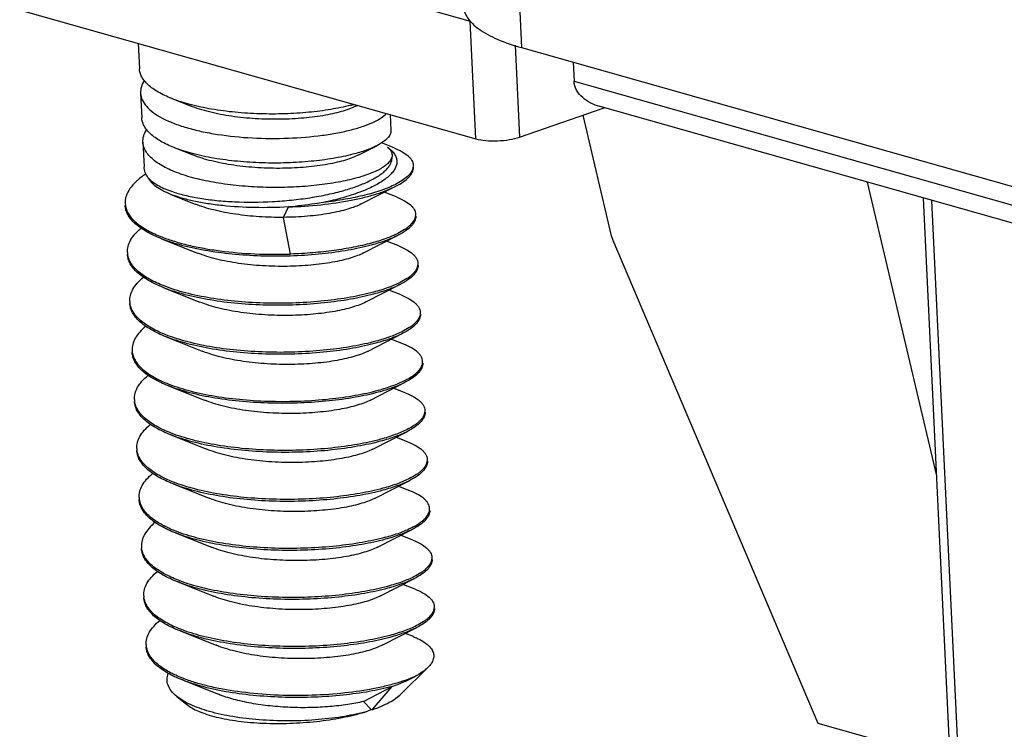
# Model space of a CAD drawing. Units: millimetres. Extents: x 11 to 673, y 29 to 395.
# Drawn here: x 391 to 399, y 210 to 216 of the extents above; entities that cross this region are included whole.
import ezdxf

# ---------------------------------------------------------------- set-up
doc = ezdxf.new("R2010")
doc.units = ezdxf.units.MM
doc.header["$MEASUREMENT"] = 0
doc.layers.get('0').update_dxf_attribs({"lineweight": 30})

msp = doc.modelspace()

# ---------------------------------------------------------------- linework, layer by layer
for p, q in [((394.764, 216.7347), (394.829, 215.3692)), ((390.949, 216.5593), (394.4322, 215.5744)), ((390.9923, 215.649), (394.4755, 214.6641)), ((394.4755, 214.6641), (394.4322, 215.5744)), ((391.8654, 215.4021), (391.8747, 215.2065)), ((394.7807, 215.3876), (394.8146, 214.6768)), ((394.829, 215.3692), (402.0509, 213.3272)), ((395.2283, 215.2563), (395.2353, 215.1105)), ((395.2353, 215.1105), (402.6885, 213.0031)), ((391.8837, 215.0175), (391.8927, 214.8271)), ((392.1244, 214.9756), (392.2688, 214.918)), ((393.5542, 214.9187), (393.5616, 214.9225)), ((394.8146, 214.6768), (395.4682, 214.9038)), ((402.6953, 212.8603), (395.4373, 214.9126)), ((393.8137, 214.8512), (393.8196, 214.7287)), ((395.5262, 213.9132), (395.305, 214.8472)), ((391.9017, 214.6382), (391.9108, 214.4478)), ((393.844, 214.5936), (393.7459, 214.6325)), ((392.1424, 214.5963), (392.2869, 214.5387)), ((393.5723, 214.5394), (393.7114, 214.6108)), ((393.7942, 214.5993), (393.8259, 214.5721)), ((393.9925, 214.4598), (393.9898, 214.4354)), ((397.5011, 214.329), (398.0393, 212.0563)), ((393.5903, 214.1601), (393.8581, 214.2973)), ((393.8621, 214.2143), (393.7684, 214.2514)), ((392.1171, 214.2342), (392.3049, 214.1594)), ((398.3918, 204.6456), (397.937, 214.2058)), ((398.4592, 204.5973), (398.003, 214.1871)), ((391.7641, 214.1637), (391.7689, 214.1321)), ((392.989, 214.0561), (393.0268, 214.1365)), ((393.0441, 213.7724), (392.989, 214.0561)), ((394.0106, 214.0805), (394.0083, 214.0576)), ((392.0446, 213.8908), (392.323, 213.7801)), ((393.6083, 213.7808), (393.8762, 213.918)), ((393.8801, 213.835), (393.7865, 213.8721)), ((395.5384, 213.8764), (395.5262, 213.9132)), ((397.1245, 210.1405), (395.5384, 213.8764)), ((394.0286, 213.7012), (394.0263, 213.6783)), ((392.0626, 213.5115), (392.341, 213.4008)), ((393.6264, 213.4015), (393.8942, 213.5387)), ((393.8982, 213.4557), (393.8045, 213.4928)), ((394.0467, 213.3219), (394.0444, 213.299)), ((392.0806, 213.1321), (392.1795, 213.093)), ((393.6444, 213.0221), (393.9123, 213.1594)), ((393.9162, 213.0764), (393.8226, 213.1135)), ((392.1795, 213.093), (392.3591, 213.0215)), ((392.0987, 212.7528), (392.3771, 212.6422)), ((393.6625, 212.6428), (393.9303, 212.78)), ((393.9342, 212.6971), (393.8406, 212.7342)), ((394.0828, 212.5632), (394.0804, 212.5404)), ((392.1167, 212.3735), (392.3952, 212.2628)), ((393.6805, 212.2635), (393.9483, 212.4007)), ((393.9523, 212.3177), (393.8587, 212.3549)), ((394.1008, 212.1839), (394.0985, 212.1611)), ((392.1348, 211.9942), (392.4132, 211.8835)), ((393.6986, 211.8842), (393.9664, 212.0214)), ((393.9703, 211.9384), (393.8767, 211.9756)), ((391.8737, 211.8642), (391.8731, 211.8727)), ((394.1168, 211.783), (394.1188, 211.8046)), ((392.1528, 211.6149), (392.4312, 211.5042)), ((393.7166, 211.5049), (393.9844, 211.6421)), ((393.9884, 211.5591), (393.8947, 211.5963)), ((391.8904, 211.5085), (391.891, 211.5)), ((394.1369, 211.4253), (394.1346, 211.4025)), ((392.1709, 211.2356), (392.4493, 211.1249)), ((393.7346, 211.1256), (394.0025, 211.2628)), ((394.0064, 211.1798), (393.9128, 211.2169)), ((394.1549, 211.046), (394.1526, 211.0232)), ((392.1889, 210.8563), (392.4673, 210.7456)), ((393.7527, 210.7463), (394.0205, 210.8835)), ((393.9882, 210.8149), (393.9308, 210.8376)), ((394.1055, 210.5733), (393.8973, 210.3681)), ((392.207, 210.477), (392.4854, 210.3663)), ((393.6081, 210.3109), (393.8304, 210.4277)), ((393.6745, 210.2472), (393.8304, 210.4277)), ((392.1629, 210.3505), (392.2383, 210.2892)), ((393.668, 210.2491), (393.6081, 210.3109)), ((393.6184, 210.2292), (393.668, 210.2491)), ((393.6745, 210.2472), (393.668, 210.2491)), ((398.1441, 209.8522), (397.1245, 210.1405))]:
    msp.add_line(p, q)
for centre, radius, start, end in [((393.1614, 216.2601), 1.3808, 284.49031, 285.64124), ((392.334, 213.7807), 0.7361, 123.74675, 124.166), ((391.9347, 213.7917), 0.1528, 182.73421, 188.32776), ((391.9528, 213.4124), 0.1528, 182.73421, 188.32776), ((391.9708, 213.033), 0.1528, 182.70499, 188.3332), ((393.9875, 212.939), 0.0773, 352.10921, 2.65024), ((393.6482, 213.346), 0.6185, 296.73309, 298.67005), ((391.9889, 212.6537), 0.1528, 182.73421, 188.32776), ((392.0069, 212.2744), 0.1528, 182.73421, 188.32776), ((392.025, 211.8951), 0.1528, 182.73421, 188.32776), ((392.0274, 211.8955), 0.1553, 188.32837, 191.44209), ((392.0349, 211.8972), 0.1629, 191.50503, 198.97849), ((392.0426, 211.5158), 0.1524, 185.93023, 188.22743), ((392.6052, 212.3493), 1.1816, 248.68851, 249.34031), ((392.061, 211.1365), 0.1528, 182.73421, 188.32776), ((392.0814, 210.7574), 0.1551, 182.78667, 194.40506)]:
    msp.add_arc(centre, radius, start, end)
for points, knots in [([(394.3798, 215.6924), (394.3806, 215.6765), (394.3873, 215.6435), (394.412, 215.5966), (394.4505, 215.5521), (394.5244, 215.4918), (394.6513, 215.4257), (394.7651, 215.3873), (394.829, 215.3692)], [0, 0, 0, 0, 0.082046, 0.170291, 0.26962, 0.383202, 0.658744, 1, 1, 1, 1]), ([(392.1244, 214.9756), (392.0886, 214.9898), (392.0381, 215.0131), (391.9785, 215.0511), (391.9427, 215.0797), (391.914, 215.1097), (391.8927, 215.1409), (391.879, 215.1732), (391.8752, 215.1955), (391.8747, 215.2065)], [0, 0, 0, 0, 0.323364, 0.464618, 0.592395, 0.707612, 0.811973, 0.908196, 1, 1, 1, 1]), ([(391.9132, 215.115), (391.9034, 215.0999), (391.8914, 215.0759), (391.884, 215.0421), (391.8833, 215.0256), (391.8837, 215.0175)], [0, 0, 0, 0, 0.523197, 0.764774, 1, 1, 1, 1]), ([(395.436, 214.9129), (395.4116, 214.9198), (395.364, 214.938), (395.3003, 214.9796), (395.2513, 215.0373), (395.2364, 215.0862), (395.2353, 215.1105)], [0, 0, 0, 0, 0.254821, 0.507337, 0.755901, 1, 1, 1, 1]), ([(391.8837, 215.0175), (391.8841, 215.0087), (391.8867, 214.9909), (391.8991, 214.955), (391.9291, 214.911), (391.9826, 214.864), (392.0535, 214.8209), (392.1405, 214.7821), (392.242, 214.7481), (392.3559, 214.7196), (392.5253, 214.6885), (392.7502, 214.6666), (393.0218, 214.6647), (393.2424, 214.6826), (393.4053, 214.7086), (393.4804, 214.7251), (393.5159, 214.7343)], [0, 0, 0, 0, 0.01502, 0.030518, 0.064474, 0.104382, 0.15134, 0.205537, 0.26659, 0.33373, 0.405915, 0.560294, 0.71859, 0.868892, 0.937501, 1, 1, 1, 1]), ([(393.5069, 214.9233), (393.457, 214.9104), (393.3498, 214.8884), (393.1797, 214.8666), (392.996, 214.8551), (392.8061, 214.855), (392.6174, 214.8667), (392.4373, 214.8901), (392.2729, 214.9248), (392.1709, 214.9571), (392.1244, 214.9756)], [0, 0, 0, 0, 0.110333, 0.234106, 0.366967, 0.504116, 0.640613, 0.771623, 0.892679, 1, 1, 1, 1]), ([(393.5542, 214.9187), (393.539, 214.9109), (393.5051, 214.8961), (393.4487, 214.8772), (393.3836, 214.8601), (393.2825, 214.8395), (393.1417, 214.8215), (392.9615, 214.8125), (392.7743, 214.8168), (392.5909, 214.8351), (392.4458, 214.8624), (392.3402, 214.8918), (392.2918, 214.9089), (392.2688, 214.918)], [0, 0, 0, 0, 0.039061, 0.084566, 0.13611, 0.193121, 0.32068, 0.460784, 0.606102, 0.749059, 0.882421, 0.943517, 1, 1, 1, 1]), ([(393.5159, 214.7343), (393.5469, 214.7423), (393.604, 214.7591), (393.6807, 214.789), (393.7407, 214.8211), (393.7729, 214.8465), (393.7849, 214.8597)], [0, 0, 0, 0, 0.320198, 0.595, 0.821381, 1, 1, 1, 1]), ([(392.1424, 214.5963), (392.1066, 214.6105), (392.0562, 214.6338), (391.9966, 214.6717), (391.9608, 214.7004), (391.9321, 214.7304), (391.9107, 214.7616), (391.8971, 214.7939), (391.8932, 214.8162), (391.8927, 214.8271)], [0, 0, 0, 0, 0.323354, 0.464611, 0.592394, 0.707616, 0.81198, 0.908202, 1, 1, 1, 1]), ([(391.9017, 214.6382), (391.9009, 214.6544), (391.9056, 214.6888), (391.921, 214.7197), (391.9306, 214.7347)], [0, 0, 0, 0, 0.476344, 1, 1, 1, 1]), ([(393.8196, 214.7287), (393.8198, 214.7237), (393.819, 214.7134), (393.814, 214.6982), (393.8054, 214.683), (393.7883, 214.6618), (393.7571, 214.6362), (393.7279, 214.6192), (393.7114, 214.6108)], [0, 0, 0, 0, 0.088858, 0.182415, 0.284652, 0.398521, 0.668136, 1, 1, 1, 1]), ([(393.8286, 214.5398), (393.8289, 214.5318), (393.8262, 214.5144), (393.8123, 214.4898), (393.7897, 214.466), (393.7585, 214.4427), (393.719, 214.4203), (393.6714, 214.3988), (393.6162, 214.3785), (393.5294, 214.3524), (393.4056, 214.3252), (393.2422, 214.302), (393.0645, 214.2886), (392.8792, 214.2858), (392.6933, 214.2943), (392.5138, 214.3142), (392.3476, 214.345), (392.2211, 214.3804), (392.1319, 214.4145), (392.0743, 214.4413), (392.0242, 214.4701), (391.982, 214.5006), (391.9482, 214.5329), (391.9229, 214.5667), (391.9067, 214.6018), (391.9023, 214.6263), (391.9017, 214.6382)], [0, 0, 0, 0, 0.011335, 0.024108, 0.039309, 0.057472, 0.078817, 0.103388, 0.131108, 0.161828, 0.231364, 0.309855, 0.394666, 0.482875, 0.571429, 0.657298, 0.737635, 0.809954, 0.842498, 0.872389, 0.899542, 0.923963, 0.945791, 0.965339, 0.983148, 1, 1, 1, 1]), ([(394.4755, 214.6641), (394.5006, 214.657), (394.5568, 214.6483), (394.6443, 214.6465), (394.7324, 214.6551), (394.789, 214.668), (394.8146, 214.6768)], [0, 0, 0, 0, 0.227633, 0.494235, 0.763876, 1, 1, 1, 1]), ([(393.5249, 214.5439), (393.4751, 214.531), (393.3678, 214.5091), (393.1977, 214.4873), (393.0141, 214.4758), (392.8241, 214.4757), (392.6354, 214.4874), (392.4553, 214.5108), (392.291, 214.5455), (392.189, 214.5777), (392.1424, 214.5963)], [0, 0, 0, 0, 0.110335, 0.234108, 0.366964, 0.504113, 0.640614, 0.771626, 0.89268, 1, 1, 1, 1]), ([(393.8259, 214.5721), (393.8337, 214.564), (393.8473, 214.5475), (393.8612, 214.5199), (393.8667, 214.4912), (393.8637, 214.4622), (393.8525, 214.4334), (393.8337, 214.405), (393.8076, 214.3772), (393.7744, 214.35), (393.7344, 214.3235), (393.6697, 214.2877), (393.5736, 214.2468), (393.4423, 214.2048), (393.3475, 214.1819), (393.2974, 214.1713)], [0, 0, 0, 0, 0.043246, 0.081895, 0.118051, 0.154242, 0.192908, 0.235949, 0.2846, 0.339537, 0.401052, 0.469164, 0.624354, 0.802567, 1, 1, 1, 1]), ([(393.7114, 214.6108), (393.6846, 214.5971), (393.6233, 214.5718), (393.5598, 214.553), (393.5249, 214.5439)], [0, 0, 0, 0, 0.455133, 1, 1, 1, 1]), ([(393.7942, 214.5993), (393.7993, 214.5949), (393.8085, 214.5859), (393.8194, 214.571), (393.8264, 214.5556), (393.8283, 214.545), (393.8286, 214.5398)], [0, 0, 0, 0, 0.287896, 0.54504, 0.778925, 1, 1, 1, 1]), ([(393.844, 214.5936), (393.8656, 214.5851), (393.9039, 214.5675), (393.9457, 214.5394), (393.9695, 214.515), (393.982, 214.4972), (393.99, 214.4787), (393.9922, 214.466), (393.9925, 214.4598)], [0, 0, 0, 0, 0.331459, 0.601027, 0.714967, 0.817312, 0.910996, 1, 1, 1, 1]), ([(392.1223, 214.2577), (392.1556, 214.246), (392.228, 214.2253), (392.3446, 214.2022), (392.4737, 214.1854), (392.6616, 214.172), (392.8559, 214.1734), (393.0509, 214.1886), (393.1932, 214.2069), (393.3278, 214.2315), (393.4515, 214.2619), (393.5615, 214.2973), (393.6553, 214.3368), (393.7211, 214.374), (393.763, 214.4057), (393.7877, 214.4288), (393.8069, 214.4523), (393.8205, 214.4762), (393.8284, 214.5002), (393.8297, 214.5165), (393.8293, 214.5243)], [0, 0, 0, 0, 0.057878, 0.1232, 0.194778, 0.271178, 0.431893, 0.512803, 0.591735, 0.667007, 0.737059, 0.800513, 0.85626, 0.903574, 0.924018, 0.942383, 0.95882, 0.973601, 0.987138, 1, 1, 1, 1]), ([(393.5723, 214.5394), (393.5571, 214.5316), (393.5232, 214.5168), (393.4668, 214.4979), (393.4017, 214.4808), (393.3006, 214.4602), (393.1598, 214.4422), (392.9795, 214.4332), (392.7923, 214.4375), (392.6089, 214.4558), (392.4397, 214.4877), (392.3345, 214.5197), (392.2869, 214.5387)], [0, 0, 0, 0, 0.039066, 0.084572, 0.13612, 0.193137, 0.320703, 0.460815, 0.606143, 0.74911, 0.882479, 1, 1, 1, 1]), ([(391.9436, 214.3613), (391.934, 214.3744), (391.9183, 214.4018), (391.9115, 214.4329), (391.9108, 214.4478)], [0, 0, 0, 0, 0.520506, 1, 1, 1, 1]), ([(393.9898, 214.4354), (393.9832, 214.4108), (393.9548, 214.3756), (393.9052, 214.3385), (393.8729, 214.3203), (393.855, 214.3113)], [0, 0, 0, 0, 0.408055, 0.678946, 1, 1, 1, 1]), ([(393.8581, 214.2973), (393.8788, 214.3078), (393.9152, 214.3289), (393.9542, 214.3609), (393.9756, 214.3874), (393.9864, 214.4064), (393.9926, 214.4255), (393.9936, 214.4384), (393.9933, 214.4446)], [0, 0, 0, 0, 0.33147, 0.601022, 0.714976, 0.817309, 0.910994, 1, 1, 1, 1]), ([(391.9206, 214.3898), (391.8962, 214.3732), (391.8527, 214.3397), (391.801, 214.2832), (391.774, 214.2327), (391.7646, 214.1927), (391.7636, 214.1732), (391.7641, 214.1637)], [0, 0, 0, 0, 0.309, 0.572201, 0.797074, 0.900055, 1, 1, 1, 1]), ([(392.1171, 214.2342), (392.0959, 214.2426), (392.0572, 214.2599), (392.0064, 214.2904), (391.9679, 214.3232), (391.9496, 214.3486), (391.9436, 214.3613)], [0, 0, 0, 0, 0.311232, 0.579888, 0.807535, 1, 1, 1, 1]), ([(391.9436, 214.3613), (391.9528, 214.3508), (391.9752, 214.3304), (392.016, 214.3037), (392.0658, 214.2788), (392.1026, 214.2645), (392.1223, 214.2577)], [0, 0, 0, 0, 0.2007, 0.433325, 0.699703, 1, 1, 1, 1]), ([(393.0268, 214.1365), (393.1114, 214.1393), (393.2738, 214.1504), (393.4698, 214.1788), (393.6117, 214.21), (393.7046, 214.2357), (393.7861, 214.264), (393.8357, 214.2858), (393.8581, 214.2973)], [0, 0, 0, 0, 0.298128, 0.572326, 0.696346, 0.809693, 0.911199, 1, 1, 1, 1]), ([(393.855, 214.3113), (393.8211, 214.2941), (393.7434, 214.2626), (393.6133, 214.2247), (393.462, 214.1932), (393.3541, 214.1778), (393.2974, 214.1713)], [0, 0, 0, 0, 0.197759, 0.433874, 0.703459, 1, 1, 1, 1]), ([(393.0268, 214.1365), (392.9399, 214.1317), (392.7696, 214.1283), (392.5609, 214.1403), (392.4044, 214.1604), (392.2986, 214.1798), (392.2033, 214.2036), (392.1443, 214.2234), (392.1171, 214.2342)], [0, 0, 0, 0, 0.283688, 0.55436, 0.680257, 0.79751, 0.904539, 1, 1, 1, 1]), ([(393.2974, 214.1713), (393.2755, 214.1676), (393.1857, 214.1531), (393.0953, 214.1425), (393.0268, 214.1365)], [0, 0, 0, 0, 0.244117, 1, 1, 1, 1]), ([(393.8621, 214.2143), (393.8836, 214.2058), (393.9219, 214.1882), (393.9637, 214.1601), (393.9876, 214.1357), (394.0001, 214.1179), (394.0081, 214.0994), (394.0103, 214.0867), (394.0106, 214.0805)], [0, 0, 0, 0, 0.331458, 0.601025, 0.714967, 0.817313, 0.910995, 1, 1, 1, 1]), ([(392.0446, 213.8908), (392.0044, 213.9067), (391.9478, 213.9327), (391.8811, 213.9752), (391.841, 214.0072), (391.8088, 214.0406), (391.785, 214.0754), (391.7697, 214.1115), (391.7654, 214.1363), (391.7648, 214.1485)], [0, 0, 0, 0, 0.324098, 0.46546, 0.593223, 0.708323, 0.812492, 0.908469, 1, 1, 1, 1]), ([(391.7689, 214.1321), (391.7718, 214.1211), (391.7801, 214.099), (391.7993, 214.0675), (391.8252, 214.0371), (391.8706, 213.996), (391.9444, 213.9489), (392.0107, 213.919), (392.0472, 213.9046)], [0, 0, 0, 0, 0.091631, 0.189697, 0.296556, 0.413832, 0.6829, 1, 1, 1, 1]), ([(392.989, 214.0561), (392.9264, 214.0554), (392.8023, 214.0588), (392.6218, 214.0773), (392.4553, 214.109), (392.3519, 214.1407), (392.3049, 214.1594)], [0, 0, 0, 0, 0.269945, 0.53495, 0.782054, 1, 1, 1, 1]), ([(393.5903, 214.1601), (393.5749, 214.1522), (393.5404, 214.1372), (393.483, 214.118), (393.4167, 214.1008), (393.3137, 214.0801), (393.1702, 214.0622), (393.0513, 214.0567), (392.989, 214.0561)], [0, 0, 0, 0, 0.084574, 0.183272, 0.295179, 0.419034, 0.696072, 1, 1, 1, 1]), ([(394.0083, 214.0576), (394.0021, 214.0328), (393.9795, 214.0043), (393.9471, 213.9771), (393.9166, 213.9554), (393.8912, 213.9411), (393.8731, 213.932)], [0, 0, 0, 0, 0.406865, 0.536284, 0.678101, 1, 1, 1, 1]), ([(394.0113, 214.0653), (394.0116, 214.0591), (394.0106, 214.0462), (394.0044, 214.0271), (393.9937, 214.0081), (393.9722, 213.9816), (393.9333, 213.9496), (393.8968, 213.9285), (393.8762, 213.918)], [0, 0, 0, 0, 0.089005, 0.182693, 0.285036, 0.398979, 0.668568, 1, 1, 1, 1]), ([(391.7821, 213.7844), (391.7814, 213.8002), (391.7852, 213.8336), (391.806, 213.8822), (391.8411, 213.9296), (391.8712, 213.9583), (391.8882, 213.9725)], [0, 0, 0, 0, 0.213083, 0.443055, 0.702794, 1, 1, 1, 1]), ([(393.668, 213.8415), (393.6093, 213.8256), (393.483, 213.7983), (393.2825, 213.7709), (393.0661, 213.7557), (392.8425, 213.754), (392.6207, 213.7663), (392.4095, 213.7926), (392.2175, 213.8322), (392.0986, 213.8693), (392.0446, 213.8908)], [0, 0, 0, 0, 0.110916, 0.235296, 0.368701, 0.506231, 0.642838, 0.77358, 0.893909, 1, 1, 1, 1]), ([(392.0472, 213.9046), (392.0793, 213.892), (392.1478, 213.8686), (392.2567, 213.8395), (392.3751, 213.8152), (392.5461, 213.7891), (392.7702, 213.7704), (392.9522, 213.7694), (393.0441, 213.7724)], [0, 0, 0, 0, 0.102451, 0.21422, 0.33411, 0.460688, 0.727277, 1, 1, 1, 1]), ([(393.8731, 213.932), (393.8431, 213.9168), (393.7754, 213.8886), (393.7054, 213.867), (393.6673, 213.8567)], [0, 0, 0, 0, 0.459407, 1, 1, 1, 1]), ([(393.8762, 213.918), (393.8459, 213.9025), (393.7774, 213.8739), (393.7066, 213.852), (393.668, 213.8415)], [0, 0, 0, 0, 0.458673, 1, 1, 1, 1]), ([(393.6673, 213.8567), (393.6224, 213.8445), (393.527, 213.8227), (393.3763, 213.7981), (393.2136, 213.7807), (393.1015, 213.7743), (393.0441, 213.7724)], [0, 0, 0, 0, 0.221351, 0.465353, 0.726812, 1, 1, 1, 1]), ([(393.8801, 213.835), (393.9017, 213.8265), (393.94, 213.8089), (393.9818, 213.7808), (394.0056, 213.7564), (394.0181, 213.7385), (394.0261, 213.7201), (394.0283, 213.7074), (394.0286, 213.7012)], [0, 0, 0, 0, 0.331458, 0.601025, 0.714967, 0.817313, 0.910995, 1, 1, 1, 1]), ([(392.0626, 213.5115), (392.0225, 213.5274), (391.9659, 213.5534), (391.8991, 213.5959), (391.859, 213.6279), (391.8269, 213.6613), (391.803, 213.6961), (391.7877, 213.7321), (391.7834, 213.757), (391.7829, 213.7692)], [0, 0, 0, 0, 0.324098, 0.46546, 0.593223, 0.708323, 0.812492, 0.908469, 1, 1, 1, 1]), ([(392.0651, 213.5253), (392.0265, 213.5405), (391.9717, 213.5654), (391.9066, 213.6055), (391.8668, 213.6357), (391.8342, 213.6673), (391.809, 213.7002), (391.7916, 213.7342), (391.7853, 213.7579), (391.7836, 213.7695)], [0, 0, 0, 0, 0.321151, 0.462313, 0.590608, 0.70676, 0.812106, 0.908835, 1, 1, 1, 1]), ([(393.6083, 213.7808), (393.5932, 213.773), (393.5592, 213.7582), (393.5029, 213.7393), (393.4377, 213.7222), (393.3367, 213.7016), (393.1959, 213.6836), (393.0156, 213.6746), (392.8284, 213.6789), (392.645, 213.6972), (392.4758, 213.729), (392.3706, 213.7611), (392.323, 213.7801)], [0, 0, 0, 0, 0.039063, 0.084573, 0.136118, 0.193136, 0.320702, 0.460814, 0.606142, 0.749108, 0.882478, 1, 1, 1, 1]), ([(394.0263, 213.6783), (394.0201, 213.6535), (393.9976, 213.625), (393.9651, 213.5978), (393.9347, 213.5761), (393.9092, 213.5618), (393.8912, 213.5527)], [0, 0, 0, 0, 0.406865, 0.536284, 0.678101, 1, 1, 1, 1]), ([(394.0293, 213.686), (394.0296, 213.6798), (394.0286, 213.6669), (394.0224, 213.6478), (394.0117, 213.6288), (393.9903, 213.6023), (393.9513, 213.5703), (393.9148, 213.5492), (393.8942, 213.5387)], [0, 0, 0, 0, 0.089005, 0.182693, 0.285036, 0.398979, 0.668568, 1, 1, 1, 1]), ([(391.8002, 213.4051), (391.7994, 213.4209), (391.8032, 213.4543), (391.8241, 213.5029), (391.8591, 213.5503), (391.8893, 213.5789), (391.9062, 213.5932)], [0, 0, 0, 0, 0.213083, 0.443055, 0.702794, 1, 1, 1, 1]), ([(393.686, 213.4622), (393.6273, 213.4463), (393.501, 213.419), (393.3005, 213.3915), (393.0842, 213.3764), (392.8605, 213.3746), (392.6387, 213.387), (392.4276, 213.4132), (392.2355, 213.4529), (392.1167, 213.49), (392.0626, 213.5115)], [0, 0, 0, 0, 0.110916, 0.235296, 0.368701, 0.506231, 0.642838, 0.77358, 0.893909, 1, 1, 1, 1]), ([(393.6853, 213.4774), (393.6268, 213.4615), (393.5008, 213.4343), (393.301, 213.4068), (393.0852, 213.3916), (392.8622, 213.3898), (392.6409, 213.4019), (392.4301, 213.4279), (392.2382, 213.4672), (392.1193, 213.5041), (392.0651, 213.5253)], [0, 0, 0, 0, 0.110831, 0.235094, 0.368376, 0.505811, 0.642381, 0.77317, 0.89365, 1, 1, 1, 1]), ([(393.8912, 213.5527), (393.8612, 213.5375), (393.7934, 213.5093), (393.7235, 213.4877), (393.6853, 213.4774)], [0, 0, 0, 0, 0.459407, 1, 1, 1, 1]), ([(393.8942, 213.5387), (393.864, 213.5232), (393.7955, 213.4946), (393.7247, 213.4727), (393.686, 213.4622)], [0, 0, 0, 0, 0.458673, 1, 1, 1, 1]), ([(393.8982, 213.4557), (393.9197, 213.4471), (393.958, 213.4296), (393.9998, 213.4014), (394.0237, 213.3771), (394.0362, 213.3592), (394.0442, 213.3408), (394.0464, 213.3281), (394.0467, 213.3219)], [0, 0, 0, 0, 0.331458, 0.601025, 0.714967, 0.817313, 0.910995, 1, 1, 1, 1]), ([(392.0806, 213.1321), (392.0405, 213.148), (391.9839, 213.1741), (391.9172, 213.2166), (391.8771, 213.2485), (391.8449, 213.282), (391.821, 213.3168), (391.8057, 213.3528), (391.8015, 213.3777), (391.8009, 213.3899)], [0, 0, 0, 0, 0.324098, 0.46546, 0.593223, 0.708323, 0.812492, 0.908469, 1, 1, 1, 1]), ([(392.0832, 213.146), (392.0445, 213.1612), (391.9898, 213.1861), (391.9246, 213.2261), (391.8848, 213.2564), (391.8522, 213.288), (391.8271, 213.3209), (391.8097, 213.3548), (391.8033, 213.3786), (391.8016, 213.3902)], [0, 0, 0, 0, 0.321151, 0.462313, 0.590608, 0.70676, 0.812106, 0.908835, 1, 1, 1, 1]), ([(393.6264, 213.4015), (393.6112, 213.3937), (393.5773, 213.3789), (393.5209, 213.3599), (393.4558, 213.3429), (393.3547, 213.3223), (393.2139, 213.3043), (393.0336, 213.2952), (392.8465, 213.2996), (392.6631, 213.3179), (392.4939, 213.3497), (392.3887, 213.3817), (392.341, 213.4008)], [0, 0, 0, 0, 0.039062, 0.084572, 0.136118, 0.193135, 0.320701, 0.460813, 0.606141, 0.749108, 0.882478, 1, 1, 1, 1]), ([(394.0444, 213.299), (394.0382, 213.2742), (394.0156, 213.2457), (393.9832, 213.2185), (393.9527, 213.1968), (393.9273, 213.1825), (393.9092, 213.1733)], [0, 0, 0, 0, 0.406865, 0.536284, 0.678101, 1, 1, 1, 1]), ([(394.0474, 213.3067), (394.0477, 213.3005), (394.0467, 213.2876), (394.0405, 213.2685), (394.0298, 213.2495), (394.0083, 213.223), (393.9694, 213.191), (393.9329, 213.1699), (393.9123, 213.1594)], [0, 0, 0, 0, 0.089007, 0.18269, 0.285031, 0.39898, 0.668552, 1, 1, 1, 1]), ([(391.9243, 213.2139), (391.9074, 213.1997), (391.8772, 213.171), (391.8422, 213.1236), (391.8213, 213.075), (391.8175, 213.0417), (391.8182, 213.0258)], [0, 0, 0, 0, 0.297209, 0.556955, 0.786931, 1, 1, 1, 1]), ([(393.7041, 213.0829), (393.6454, 213.067), (393.519, 213.0397), (393.3186, 213.0122), (393.1022, 212.997), (392.8786, 212.9953), (392.6568, 213.0076), (392.4456, 213.0339), (392.2536, 213.0736), (392.1347, 213.1107), (392.0806, 213.1321)], [0, 0, 0, 0, 0.110916, 0.235296, 0.368701, 0.506231, 0.642838, 0.77358, 0.893909, 1, 1, 1, 1]), ([(393.7033, 213.0981), (393.6448, 213.0822), (393.5189, 213.055), (393.319, 213.0275), (393.1033, 213.0123), (392.8803, 213.0105), (392.659, 213.0226), (392.4481, 213.0486), (392.2562, 213.0879), (392.1374, 213.1248), (392.0832, 213.146)], [0, 0, 0, 0, 0.110831, 0.235094, 0.368376, 0.505811, 0.642381, 0.77317, 0.89365, 1, 1, 1, 1]), ([(393.9092, 213.1733), (393.8792, 213.1582), (393.8115, 213.13), (393.7415, 213.1084), (393.7033, 213.0981)], [0, 0, 0, 0, 0.459407, 1, 1, 1, 1]), ([(393.9123, 213.1594), (393.882, 213.1439), (393.8135, 213.1153), (393.7427, 213.0934), (393.7041, 213.0829)], [0, 0, 0, 0, 0.458628, 1, 1, 1, 1]), ([(394.0647, 212.9425), (394.0644, 212.9487), (394.0622, 212.9615), (394.0542, 212.9799), (394.0417, 212.9978), (394.0179, 213.0221), (393.9761, 213.0503), (393.9377, 213.0678), (393.9162, 213.0764)], [0, 0, 0, 0, 0.089006, 0.182691, 0.285022, 0.39897, 0.668527, 1, 1, 1, 1]), ([(392.0987, 212.7528), (392.0586, 212.7687), (392.002, 212.7948), (391.9352, 212.8372), (391.8951, 212.8692), (391.863, 212.9027), (391.8391, 212.9375), (391.8238, 212.9735), (391.8195, 212.9984), (391.8189, 213.0106)], [0, 0, 0, 0, 0.324098, 0.46546, 0.593223, 0.708323, 0.812492, 0.908469, 1, 1, 1, 1]), ([(391.8197, 213.0109), (391.8214, 212.9992), (391.8277, 212.9755), (391.8451, 212.9415), (391.8703, 212.9087), (391.9029, 212.8771), (391.9427, 212.8468), (392.0079, 212.8067), (392.0627, 212.7819), (392.1013, 212.7667)], [0, 0, 0, 0, 0.091155, 0.18788, 0.293228, 0.409383, 0.537684, 0.67885, 1, 1, 1, 1]), ([(393.6444, 213.0221), (393.6293, 213.0143), (393.5953, 212.9996), (393.5389, 212.9806), (393.4738, 212.9636), (393.3728, 212.943), (393.2319, 212.925), (393.0517, 212.9159), (392.8645, 212.9203), (392.6811, 212.9385), (392.5119, 212.9704), (392.4067, 213.0024), (392.3591, 213.0215)], [0, 0, 0, 0, 0.039062, 0.084572, 0.136118, 0.193134, 0.3207, 0.460813, 0.606141, 0.749108, 0.882478, 1, 1, 1, 1]), ([(394.0654, 212.9274), (394.0657, 212.9212), (394.0647, 212.9083), (394.0585, 212.8892), (394.0478, 212.8702), (394.0264, 212.8437), (393.9874, 212.8117), (393.9509, 212.7906), (393.9303, 212.78)], [0, 0, 0, 0, 0.089005, 0.182693, 0.285036, 0.398979, 0.668568, 1, 1, 1, 1]), ([(393.9449, 212.8033), (393.9616, 212.8125), (393.9915, 212.8308), (394.0287, 212.8618), (394.0539, 212.8938), (394.0625, 212.9173), (394.0641, 212.9283)], [0, 0, 0, 0, 0.320767, 0.589496, 0.811713, 1, 1, 1, 1]), ([(391.8363, 212.6464), (391.8355, 212.6623), (391.8393, 212.6957), (391.8602, 212.7442), (391.8952, 212.7916), (391.9254, 212.8203), (391.9423, 212.8345)], [0, 0, 0, 0, 0.213083, 0.443055, 0.702794, 1, 1, 1, 1]), ([(393.7221, 212.7036), (393.6634, 212.6876), (393.5371, 212.6604), (393.3366, 212.6329), (393.1202, 212.6177), (392.8966, 212.616), (392.6748, 212.6283), (392.4636, 212.6546), (392.2716, 212.6942), (392.1528, 212.7314), (392.0987, 212.7528)], [0, 0, 0, 0, 0.110916, 0.235296, 0.368701, 0.506231, 0.642838, 0.77358, 0.893909, 1, 1, 1, 1]), ([(392.1013, 212.7667), (392.1555, 212.7454), (392.2744, 212.7085), (392.4663, 212.6693), (392.6771, 212.6432), (392.8984, 212.6311), (393.1214, 212.633), (393.3371, 212.6482), (393.5369, 212.6757), (393.6629, 212.7029), (393.7214, 212.7187)], [0, 0, 0, 0, 0.106358, 0.226842, 0.357632, 0.494201, 0.631631, 0.764908, 0.889171, 1, 1, 1, 1]), ([(393.7214, 212.7187), (393.7594, 212.729), (393.829, 212.7505), (393.8965, 212.7785), (393.9264, 212.7936)], [0, 0, 0, 0, 0.540364, 1, 1, 1, 1]), ([(393.9303, 212.78), (393.9001, 212.7646), (393.8316, 212.7359), (393.7608, 212.7141), (393.7221, 212.7036)], [0, 0, 0, 0, 0.458673, 1, 1, 1, 1]), ([(393.9342, 212.6971), (393.9558, 212.6885), (393.9941, 212.671), (394.0359, 212.6428), (394.0598, 212.6185), (394.0723, 212.6006), (394.0802, 212.5822), (394.0825, 212.5694), (394.0828, 212.5632)], [0, 0, 0, 0, 0.331458, 0.601025, 0.714967, 0.817313, 0.910995, 1, 1, 1, 1]), ([(392.1167, 212.3735), (392.0766, 212.3894), (392.02, 212.4155), (391.9532, 212.4579), (391.9131, 212.4899), (391.881, 212.5234), (391.8571, 212.5582), (391.8418, 212.5942), (391.8376, 212.6191), (391.837, 212.6313)], [0, 0, 0, 0, 0.324098, 0.46546, 0.593223, 0.708323, 0.812492, 0.908469, 1, 1, 1, 1]), ([(392.1193, 212.3874), (392.0806, 212.4026), (392.0259, 212.4274), (391.9607, 212.4675), (391.9209, 212.4978), (391.8883, 212.5294), (391.8632, 212.5622), (391.8458, 212.5962), (391.8394, 212.6199), (391.8377, 212.6316)], [0, 0, 0, 0, 0.321151, 0.462313, 0.590608, 0.70676, 0.812106, 0.908835, 1, 1, 1, 1]), ([(393.6625, 212.6428), (393.6473, 212.635), (393.6134, 212.6203), (393.557, 212.6013), (393.4919, 212.5842), (393.3908, 212.5637), (393.25, 212.5456), (393.0697, 212.5366), (392.8826, 212.541), (392.6992, 212.5592), (392.5541, 212.5865), (392.4485, 212.616), (392.4, 212.633), (392.3771, 212.6422)], [0, 0, 0, 0, 0.03906, 0.084566, 0.136109, 0.193121, 0.32068, 0.460783, 0.606101, 0.749059, 0.88242, 0.943517, 1, 1, 1, 1]), ([(394.0804, 212.5404), (394.0743, 212.5156), (394.0517, 212.4871), (394.0192, 212.4598), (393.9888, 212.4382), (393.9633, 212.4239), (393.9453, 212.4147)], [0, 0, 0, 0, 0.406865, 0.536284, 0.678101, 1, 1, 1, 1]), ([(394.0835, 212.5481), (394.0838, 212.5418), (394.0828, 212.529), (394.0766, 212.5099), (394.0658, 212.4909), (394.0444, 212.4644), (394.0054, 212.4324), (393.969, 212.4113), (393.9483, 212.4007)], [0, 0, 0, 0, 0.089005, 0.182693, 0.285036, 0.398979, 0.668568, 1, 1, 1, 1]), ([(391.8543, 212.2671), (391.8536, 212.283), (391.8573, 212.3163), (391.8782, 212.3649), (391.9132, 212.4123), (391.9434, 212.441), (391.9603, 212.4552)], [0, 0, 0, 0, 0.213083, 0.443055, 0.702794, 1, 1, 1, 1]), ([(393.7402, 212.3243), (393.6815, 212.3083), (393.5551, 212.2811), (393.3547, 212.2536), (393.1383, 212.2384), (392.9147, 212.2367), (392.6928, 212.249), (392.4817, 212.2753), (392.2897, 212.3149), (392.1708, 212.3521), (392.1167, 212.3735)], [0, 0, 0, 0, 0.110916, 0.235296, 0.368701, 0.506231, 0.642838, 0.77358, 0.893909, 1, 1, 1, 1]), ([(393.7394, 212.3394), (393.6809, 212.3236), (393.555, 212.2964), (393.3551, 212.2689), (393.1394, 212.2537), (392.9164, 212.2518), (392.6951, 212.2639), (392.4842, 212.29), (392.2923, 212.3293), (392.1734, 212.3661), (392.1193, 212.3874)], [0, 0, 0, 0, 0.110831, 0.235094, 0.368376, 0.505811, 0.642381, 0.77317, 0.89365, 1, 1, 1, 1]), ([(393.9453, 212.4147), (393.9153, 212.3996), (393.8476, 212.3714), (393.7776, 212.3498), (393.7394, 212.3394)], [0, 0, 0, 0, 0.459407, 1, 1, 1, 1]), ([(393.9483, 212.4007), (393.9181, 212.3853), (393.8496, 212.3566), (393.7788, 212.3347), (393.7402, 212.3243)], [0, 0, 0, 0, 0.458673, 1, 1, 1, 1]), ([(393.9523, 212.3177), (393.9738, 212.3092), (394.0121, 212.2917), (394.054, 212.2635), (394.0778, 212.2391), (394.0903, 212.2213), (394.0983, 212.2029), (394.1005, 212.1901), (394.1008, 212.1839)], [0, 0, 0, 0, 0.331458, 0.601025, 0.714967, 0.817313, 0.910995, 1, 1, 1, 1]), ([(392.1348, 211.9942), (392.0947, 212.0101), (392.0381, 212.0362), (391.9713, 212.0786), (391.9312, 212.1106), (391.8991, 212.1441), (391.8752, 212.1789), (391.8599, 212.2149), (391.8556, 212.2398), (391.855, 212.252)], [0, 0, 0, 0, 0.324098, 0.46546, 0.593223, 0.708323, 0.812492, 0.908469, 1, 1, 1, 1]), ([(392.1373, 212.0081), (392.0986, 212.0233), (392.0439, 212.0481), (391.9787, 212.0882), (391.9389, 212.1185), (391.9063, 212.1501), (391.8812, 212.1829), (391.8638, 212.2169), (391.8575, 212.2406), (391.8557, 212.2523)], [0, 0, 0, 0, 0.321151, 0.462313, 0.590608, 0.70676, 0.812106, 0.908835, 1, 1, 1, 1]), ([(393.6805, 212.2635), (393.6653, 212.2557), (393.6314, 212.241), (393.575, 212.222), (393.5099, 212.2049), (393.4089, 212.1844), (393.268, 212.1663), (393.0878, 212.1573), (392.9006, 212.1617), (392.7172, 212.1799), (392.5722, 212.2072), (392.4665, 212.2366), (392.4181, 212.2537), (392.3952, 212.2628)], [0, 0, 0, 0, 0.039061, 0.084566, 0.13611, 0.193122, 0.32068, 0.460784, 0.606102, 0.74906, 0.882421, 0.943518, 1, 1, 1, 1]), ([(394.0985, 212.1611), (394.0923, 212.1363), (394.0697, 212.1078), (394.0373, 212.0805), (394.0068, 212.0589), (393.9814, 212.0445), (393.9633, 212.0354)], [0, 0, 0, 0, 0.406865, 0.536284, 0.678101, 1, 1, 1, 1]), ([(394.1015, 212.1687), (394.1018, 212.1625), (394.1008, 212.1496), (394.0946, 212.1305), (394.0839, 212.1116), (394.0624, 212.0851), (394.0235, 212.0531), (393.987, 212.032), (393.9664, 212.0214)], [0, 0, 0, 0, 0.089005, 0.182693, 0.285036, 0.398979, 0.668568, 1, 1, 1, 1]), ([(391.8724, 211.8878), (391.8716, 211.9037), (391.8754, 211.937), (391.8963, 211.9856), (391.9313, 212.033), (391.9614, 212.0617), (391.9784, 212.0759)], [0, 0, 0, 0, 0.213083, 0.443055, 0.702794, 1, 1, 1, 1]), ([(393.7582, 211.9449), (393.6995, 211.929), (393.5732, 211.9018), (393.3727, 211.8743), (393.1563, 211.8591), (392.9327, 211.8574), (392.7109, 211.8697), (392.4997, 211.896), (392.3077, 211.9356), (392.1889, 211.9728), (392.1348, 211.9942)], [0, 0, 0, 0, 0.110916, 0.235296, 0.368701, 0.506231, 0.642838, 0.77358, 0.893909, 1, 1, 1, 1]), ([(393.7575, 211.9601), (393.6989, 211.9442), (393.573, 211.9171), (393.3732, 211.8896), (393.1574, 211.8744), (392.9344, 211.8725), (392.7131, 211.8846), (392.5023, 211.9107), (392.3104, 211.9499), (392.1915, 211.9868), (392.1373, 212.0081)], [0, 0, 0, 0, 0.110831, 0.235094, 0.368376, 0.505811, 0.642381, 0.77317, 0.89365, 1, 1, 1, 1]), ([(393.9633, 212.0354), (393.9333, 212.0202), (393.8656, 211.9921), (393.7956, 211.9705), (393.7575, 211.9601)], [0, 0, 0, 0, 0.459407, 1, 1, 1, 1]), ([(393.9664, 212.0214), (393.9361, 212.006), (393.8677, 211.9773), (393.7969, 211.9554), (393.7582, 211.9449)], [0, 0, 0, 0, 0.458673, 1, 1, 1, 1]), ([(394.1188, 211.8046), (394.1185, 211.8108), (394.1163, 211.8235), (394.1084, 211.842), (394.0959, 211.8598), (394.072, 211.8842), (394.0302, 211.9124), (393.9919, 211.9299), (393.9703, 211.9384)], [0, 0, 0, 0, 0.089005, 0.182686, 0.285031, 0.398972, 0.668536, 1, 1, 1, 1]), ([(392.1528, 211.6149), (392.1138, 211.6304), (392.0586, 211.6557), (391.9932, 211.6967), (391.9535, 211.7276), (391.9213, 211.7599), (391.8968, 211.7935), (391.8804, 211.8282), (391.8749, 211.8523), (391.8737, 211.8642)], [0, 0, 0, 0, 0.322253, 0.463454, 0.591518, 0.707232, 0.812149, 0.908655, 1, 1, 1, 1]), ([(392.1554, 211.6288), (392.1204, 211.6425), (392.0568, 211.6711), (391.9854, 211.7157), (391.9405, 211.7544), (391.9068, 211.7911), (391.8882, 211.8226), (391.8808, 211.8442)], [0, 0, 0, 0, 0.314088, 0.582995, 0.70107, 0.80907, 1, 1, 1, 1]), ([(393.6986, 211.8842), (393.6834, 211.8764), (393.6495, 211.8616), (393.5931, 211.8427), (393.528, 211.8256), (393.4269, 211.805), (393.2861, 211.787), (393.1058, 211.778), (392.9187, 211.7823), (392.7352, 211.8006), (392.566, 211.8325), (392.4609, 211.8645), (392.4132, 211.8835)], [0, 0, 0, 0, 0.039065, 0.084572, 0.13612, 0.193135, 0.320703, 0.460815, 0.606143, 0.74911, 0.882479, 1, 1, 1, 1]), ([(393.9815, 211.6562), (393.9997, 211.6654), (394.0253, 211.6798), (394.056, 211.7017), (394.0885, 211.7292), (394.111, 211.758), (394.1168, 211.783)], [0, 0, 0, 0, 0.322653, 0.464605, 0.594017, 1, 1, 1, 1]), ([(394.1196, 211.7894), (394.1199, 211.7832), (394.1189, 211.7703), (394.1127, 211.7512), (394.1019, 211.7323), (394.0805, 211.7058), (394.0415, 211.6737), (394.0051, 211.6527), (393.9844, 211.6421)], [0, 0, 0, 0, 0.089005, 0.182693, 0.285036, 0.398979, 0.668568, 1, 1, 1, 1]), ([(391.9973, 211.6974), (391.9803, 211.6831), (391.9498, 211.6543), (391.9145, 211.6067), (391.8935, 211.5579), (391.8896, 211.5244), (391.8904, 211.5085)], [0, 0, 0, 0, 0.297471, 0.557241, 0.787131, 1, 1, 1, 1]), ([(393.7762, 211.5656), (393.7175, 211.5497), (393.5912, 211.5225), (393.3908, 211.495), (393.1744, 211.4798), (392.9508, 211.4781), (392.7289, 211.4904), (392.5178, 211.5167), (392.3258, 211.5563), (392.2069, 211.5935), (392.1528, 211.6149)], [0, 0, 0, 0, 0.110916, 0.235296, 0.368701, 0.50623, 0.642838, 0.77358, 0.89391, 1, 1, 1, 1]), ([(393.7755, 211.5808), (393.717, 211.5649), (393.591, 211.5378), (393.3912, 211.5103), (393.1755, 211.4951), (392.9525, 211.4932), (392.7311, 211.5053), (392.5203, 211.5313), (392.3284, 211.5706), (392.2095, 211.6075), (392.1554, 211.6288)], [0, 0, 0, 0, 0.110831, 0.235094, 0.368376, 0.505811, 0.642381, 0.77317, 0.89365, 1, 1, 1, 1]), ([(393.7755, 211.5808), (393.8137, 211.5912), (393.8837, 211.6128), (393.9515, 211.641), (393.9815, 211.6562)], [0, 0, 0, 0, 0.540618, 1, 1, 1, 1]), ([(393.9844, 211.6421), (393.9542, 211.6267), (393.8857, 211.598), (393.8149, 211.5761), (393.7762, 211.5656)], [0, 0, 0, 0, 0.458673, 1, 1, 1, 1]), ([(393.9884, 211.5591), (394.0099, 211.5506), (394.0482, 211.5331), (394.0901, 211.5049), (394.1139, 211.4805), (394.1264, 211.4627), (394.1344, 211.4442), (394.1366, 211.4315), (394.1369, 211.4253)], [0, 0, 0, 0, 0.331458, 0.601025, 0.714967, 0.817313, 0.910995, 1, 1, 1, 1]), ([(392.1709, 211.2356), (392.1307, 211.2515), (392.0741, 211.2776), (392.0074, 211.32), (391.9673, 211.352), (391.9351, 211.3854), (391.9113, 211.4203), (391.896, 211.4563), (391.8917, 211.4812), (391.8911, 211.4933)], [0, 0, 0, 0, 0.324098, 0.46546, 0.593223, 0.708323, 0.812492, 0.908469, 1, 1, 1, 1]), ([(392.1758, 211.2485), (392.1367, 211.2638), (392.0815, 211.2887), (392.0157, 211.329), (391.9756, 211.3594), (391.9427, 211.3911), (391.9174, 211.4242), (391.8999, 211.4584), (391.8935, 211.4822), (391.8918, 211.494)], [0, 0, 0, 0, 0.321481, 0.462724, 0.591049, 0.707142, 0.8124, 0.909011, 1, 1, 1, 1]), ([(393.7166, 211.5049), (393.7014, 211.4971), (393.6675, 211.4823), (393.6111, 211.4634), (393.546, 211.4463), (393.4449, 211.4257), (393.3041, 211.4077), (393.1239, 211.3987), (392.9367, 211.403), (392.7533, 211.4213), (392.5841, 211.4532), (392.4789, 211.4852), (392.4312, 211.5042)], [0, 0, 0, 0, 0.039066, 0.084572, 0.13612, 0.193137, 0.320703, 0.460815, 0.606143, 0.74911, 0.882479, 1, 1, 1, 1]), ([(394.1346, 211.4025), (394.1284, 211.3777), (394.1058, 211.3491), (394.0734, 211.3219), (394.0429, 211.3002), (394.0175, 211.2859), (393.9994, 211.2768)], [0, 0, 0, 0, 0.406865, 0.536284, 0.678101, 1, 1, 1, 1]), ([(394.1376, 211.4101), (394.1379, 211.4039), (394.1369, 211.391), (394.1307, 211.3719), (394.12, 211.353), (394.0985, 211.3264), (394.0596, 211.2944), (394.0231, 211.2733), (394.0025, 211.2628)], [0, 0, 0, 0, 0.089005, 0.182693, 0.285036, 0.398979, 0.668568, 1, 1, 1, 1]), ([(391.9084, 211.1292), (391.9077, 211.145), (391.9115, 211.1784), (391.9323, 211.227), (391.9674, 211.2744), (391.9975, 211.3031), (392.0145, 211.3173)], [0, 0, 0, 0, 0.213083, 0.443055, 0.702794, 1, 1, 1, 1]), ([(393.9994, 211.2768), (393.9694, 211.2616), (393.9017, 211.2334), (393.8317, 211.2118), (393.7936, 211.2015)], [0, 0, 0, 0, 0.459407, 1, 1, 1, 1]), ([(393.7943, 211.1863), (393.7356, 211.1704), (393.6093, 211.1432), (393.4088, 211.1157), (393.1924, 211.1005), (392.9688, 211.0988), (392.747, 211.1111), (392.5358, 211.1374), (392.3438, 211.177), (392.225, 211.2142), (392.1709, 211.2356)], [0, 0, 0, 0, 0.110916, 0.235296, 0.368701, 0.506231, 0.642838, 0.77358, 0.893909, 1, 1, 1, 1]), ([(393.7936, 211.2015), (393.7358, 211.1858), (393.6116, 211.1589), (393.4145, 211.1316), (393.2017, 211.1161), (392.9815, 211.1137), (392.7625, 211.1249), (392.5532, 211.1497), (392.3619, 211.1876), (392.2428, 211.2232), (392.1883, 211.2437)], [0, 0, 0, 0, 0.110455, 0.234194, 0.366933, 0.503945, 0.640347, 0.771342, 0.892488, 1, 1, 1, 1]), ([(394.0025, 211.2628), (393.9722, 211.2474), (393.9038, 211.2187), (393.833, 211.1968), (393.7943, 211.1863)], [0, 0, 0, 0, 0.458673, 1, 1, 1, 1]), ([(393.7346, 211.1256), (393.7195, 211.1178), (393.6855, 211.103), (393.6292, 211.0841), (393.5641, 211.067), (393.463, 211.0464), (393.3222, 211.0284), (393.1419, 211.0194), (392.9547, 211.0237), (392.7713, 211.042), (392.6021, 211.0739), (392.4969, 211.1059), (392.4493, 211.1249)], [0, 0, 0, 0, 0.039066, 0.084573, 0.136119, 0.193137, 0.320703, 0.460815, 0.606143, 0.74911, 0.882479, 1, 1, 1, 1]), ([(394.0064, 211.1798), (394.028, 211.1713), (394.0663, 211.1537), (394.1081, 211.1256), (394.1319, 211.1012), (394.1444, 211.0834), (394.1524, 211.0649), (394.1546, 211.0522), (394.1549, 211.046)], [0, 0, 0, 0, 0.331458, 0.601025, 0.714967, 0.817313, 0.910995, 1, 1, 1, 1]), ([(392.1889, 210.8563), (392.1488, 210.8722), (392.0922, 210.8982), (392.0254, 210.9407), (391.9853, 210.9727), (391.9532, 211.0061), (391.9293, 211.0409), (391.914, 211.077), (391.9097, 211.1019), (391.9092, 211.114)], [0, 0, 0, 0, 0.324098, 0.46546, 0.593223, 0.708323, 0.812492, 0.908469, 1, 1, 1, 1]), ([(392.1915, 210.8702), (392.1528, 210.8854), (392.0981, 210.9102), (392.0329, 210.9503), (391.9931, 210.9805), (391.9605, 211.0121), (391.9353, 211.045), (391.9179, 211.079), (391.9116, 211.1027), (391.9099, 211.1144)], [0, 0, 0, 0, 0.321151, 0.462313, 0.590608, 0.70676, 0.812106, 0.908835, 1, 1, 1, 1]), ([(394.1526, 211.0232), (394.1464, 210.9983), (394.1239, 210.9698), (394.0914, 210.9426), (394.061, 210.9209), (394.0355, 210.9066), (394.0175, 210.8975)], [0, 0, 0, 0, 0.406865, 0.536284, 0.678101, 1, 1, 1, 1]), ([(394.1557, 211.0308), (394.1559, 211.0246), (394.155, 211.0117), (394.1488, 210.9926), (394.138, 210.9736), (394.1166, 210.9471), (394.0776, 210.9151), (394.0412, 210.894), (394.0205, 210.8835)], [0, 0, 0, 0, 0.089005, 0.182693, 0.285036, 0.398979, 0.668568, 1, 1, 1, 1]), ([(391.9265, 210.7499), (391.9257, 210.7657), (391.9295, 210.7992), (391.9505, 210.8478), (391.9856, 210.8953), (392.0158, 210.924), (392.0328, 210.9382)], [0, 0, 0, 0, 0.21302, 0.442963, 0.702714, 1, 1, 1, 1]), ([(394.0175, 210.8975), (393.9875, 210.8823), (393.9197, 210.8541), (393.8498, 210.8325), (393.8116, 210.8222)], [0, 0, 0, 0, 0.459407, 1, 1, 1, 1]), ([(393.8123, 210.807), (393.7536, 210.7911), (393.6273, 210.7638), (393.4269, 210.7364), (393.2105, 210.7212), (392.9868, 210.7195), (392.765, 210.7318), (392.5539, 210.7581), (392.3618, 210.7977), (392.243, 210.8348), (392.1889, 210.8563)], [0, 0, 0, 0, 0.110916, 0.235296, 0.368701, 0.506231, 0.642838, 0.77358, 0.893909, 1, 1, 1, 1]), ([(393.8116, 210.8222), (393.7531, 210.8063), (393.6271, 210.7791), (393.4273, 210.7517), (393.2116, 210.7364), (392.9886, 210.7346), (392.7672, 210.7467), (392.5564, 210.7727), (392.3645, 210.812), (392.2456, 210.8489), (392.1915, 210.8702)], [0, 0, 0, 0, 0.110831, 0.235094, 0.368376, 0.505811, 0.642381, 0.77317, 0.89365, 1, 1, 1, 1]), ([(394.0205, 210.8835), (393.9903, 210.868), (393.9218, 210.8394), (393.851, 210.8175), (393.8123, 210.807)], [0, 0, 0, 0, 0.458673, 1, 1, 1, 1]), ([(393.7527, 210.7463), (393.7375, 210.7385), (393.7036, 210.7237), (393.6472, 210.7048), (393.5821, 210.6877), (393.481, 210.6671), (393.3402, 210.6491), (393.16, 210.6401), (392.9728, 210.6444), (392.7894, 210.6627), (392.6202, 210.6946), (392.515, 210.7266), (392.4673, 210.7456)], [0, 0, 0, 0, 0.039065, 0.084573, 0.136119, 0.193137, 0.320703, 0.460815, 0.606142, 0.749109, 0.882478, 1, 1, 1, 1]), ([(393.9882, 210.8149), (394.007, 210.8074), (394.0415, 210.792), (394.0864, 210.7649), (394.1203, 210.7358), (394.1427, 210.7045), (394.1528, 210.6709), (394.1491, 210.6365), (394.1326, 210.603), (394.1155, 210.5831), (394.1055, 210.5733)], [0, 0, 0, 0, 0.180281, 0.334688, 0.464908, 0.574997, 0.672612, 0.768871, 0.875236, 1, 1, 1, 1]), ([(392.207, 210.477), (392.1668, 210.4929), (392.1102, 210.5189), (392.0435, 210.5614), (392.0034, 210.5934), (391.9712, 210.6268), (391.9473, 210.6616), (391.9321, 210.6976), (391.9278, 210.7225), (391.9272, 210.7347)], [0, 0, 0, 0, 0.324099, 0.465461, 0.593223, 0.708323, 0.812493, 0.908469, 1, 1, 1, 1]), ([(392.2096, 210.4908), (392.173, 210.5052), (392.1066, 210.5351), (392.0327, 210.5824), (391.9873, 210.6236), (391.9614, 210.6541), (391.9423, 210.6857), (391.934, 210.7079), (391.9312, 210.7189)], [0, 0, 0, 0, 0.317248, 0.586329, 0.70357, 0.81038, 0.908396, 1, 1, 1, 1]), ([(392.1629, 210.3505), (392.1476, 210.363), (392.1211, 210.3885), (392.0981, 210.4273), (392.0896, 210.4585), (392.0871, 210.4896), (392.0921, 210.513), (392.0978, 210.5276)], [0, 0, 0, 0, 0.291385, 0.540628, 0.655748, 0.768521, 1, 1, 1, 1]), ([(394.1055, 210.5733), (394.0923, 210.5603), (394.0603, 210.5349), (394.0253, 210.5143), (394.0059, 210.5041)], [0, 0, 0, 0, 0.457858, 1, 1, 1, 1]), ([(393.8303, 210.4277), (393.7716, 210.4118), (393.6453, 210.3845), (393.4448, 210.357), (393.2284, 210.3419), (393.0048, 210.3402), (392.783, 210.3525), (392.5719, 210.3788), (392.3799, 210.4184), (392.261, 210.4555), (392.207, 210.477)], [0, 0, 0, 0, 0.110922, 0.235305, 0.36871, 0.506239, 0.642845, 0.773585, 0.893912, 1, 1, 1, 1]), ([(394.0059, 210.5041), (393.9814, 210.493), (393.928, 210.4721), (393.8412, 210.4451), (393.7438, 210.4209), (393.5971, 210.3922), (393.3972, 210.367), (393.1454, 210.354), (392.8885, 210.3592), (392.6401, 210.3828), (392.4452, 210.4183), (392.3043, 210.4567), (392.24, 210.4789), (392.2096, 210.4908)], [0, 0, 0, 0, 0.044121, 0.093969, 0.149033, 0.20874, 0.33924, 0.479275, 0.622025, 0.760568, 0.888388, 0.946515, 1, 1, 1, 1]), ([(393.8303, 210.4277), (393.8623, 210.4388), (393.922, 210.4617), (393.9796, 210.4895), (394.0059, 210.5041)], [0, 0, 0, 0, 0.529877, 1, 1, 1, 1]), ([(393.6081, 210.3109), (393.5677, 210.3013), (393.481, 210.285), (393.3436, 210.2693), (393.1952, 210.2618), (393.0416, 210.2633), (392.8886, 210.2743), (392.742, 210.2946), (392.6075, 210.324), (392.5238, 210.3509), (392.4854, 210.3663)], [0, 0, 0, 0, 0.109484, 0.23237, 0.364419, 0.501005, 0.637345, 0.768746, 0.890864, 1, 1, 1, 1]), ([(393.6745, 210.2472), (393.6986, 210.2556), (393.7436, 210.2728), (393.8052, 210.302), (393.8563, 210.3329), (393.8851, 210.3561), (393.8972, 210.3681)], [0, 0, 0, 0, 0.299185, 0.566574, 0.800142, 1, 1, 1, 1]), ([(393.6184, 210.2292), (393.5594, 210.2135), (393.432, 210.188), (393.2311, 210.1655), (393.0179, 210.1577), (392.8048, 210.1657), (392.6036, 210.1892), (392.4492, 210.2221), (392.3405, 210.2565), (392.2715, 210.2843), (392.2124, 210.3148), (392.1779, 210.3383), (392.1629, 210.3505)], [0, 0, 0, 0, 0.122695, 0.260299, 0.405443, 0.550464, 0.688039, 0.811721, 0.866752, 0.916602, 0.961024, 1, 1, 1, 1]), ([(392.2383, 210.2892), (392.2514, 210.2786), (392.282, 210.2584), (392.3351, 210.2327), (392.3983, 210.2095), (392.4708, 210.1893), (392.5516, 210.1723), (392.6722, 210.1536), (392.8349, 210.1403), (393.0379, 210.1397), (393.2422, 210.1541), (393.4367, 210.1826), (393.5605, 210.2118), (393.6184, 210.2292)], [0, 0, 0, 0, 0.035721, 0.077416, 0.125081, 0.178439, 0.23701, 0.300182, 0.437306, 0.583191, 0.730493, 0.871753, 1, 1, 1, 1])]:
    msp.add_open_spline(points, degree=3, knots=knots)

doc.saveas('drawing.dxf')
